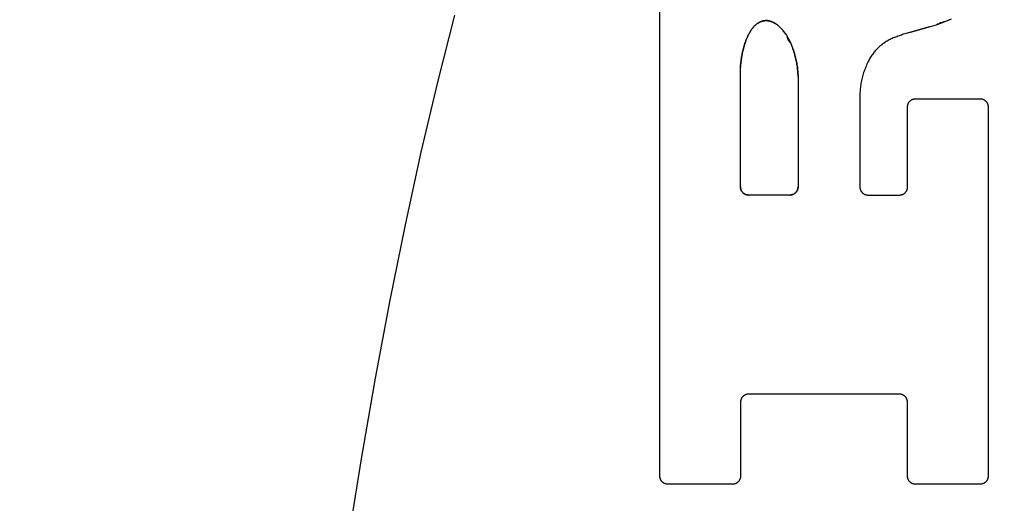
# Model space of a CAD drawing. Units: inches. Extents: x 0.4 to 16.6, y 0.6 to 10.4.
# Drawn here: x 7.7 to 7.9, y 5.3 to 5.4 of the extents above; entities that cross this region are included whole.
import ezdxf

# ---------------------------------------------------------------- set-up
doc = ezdxf.new("R2010")
doc.units = ezdxf.units.IN
doc.header["$LTSCALE"] = 0.935
doc.header["$MEASUREMENT"] = 0
doc.layers.get('0').update_dxf_attribs({"linetype": 'CONTINUOUS'})
doc.layers.add('03___PRT_ALL_CURVES', color=7, linetype='CONTINUOUS')
doc.layers.add('SCHEME_DIMS', color=7, linetype='CONTINUOUS')
doc.dimstyles.new('DIMSTYLE_1', dxfattribs={"dimtxt": 0.1, "dimasz": 0.1875, "dimexe": 0.125, "dimexo": 0.0625, "dimgap": 0.1, "dimtad": 0, "dimtih": 1, "dimtoh": 1, "dimdec": 1, "dimzin": 4, "dimdsep": 46, "dimtxsty": 'STANDARD', "dimblk": '_FILLED', "dimblk1": '_FILLED', "dimblk2": '_FILLED', "dimcen": 0.09, "dimadec": 3, "dimazin": 1, "dimtp": 0.1, "dimtm": 0.1, "dimtfac": 1, "dimtdec": 1, "dimtofl": 0, "dimtmove": 0, "dimatfit": 3, "dimldrblk": '_FILLED', "dimfxl": 1, "dimtolj": 1, "dimtzin": 4, "dimarcsym": 0})

# ---------------------------------------------------------------- blocks, each defined once
blk = doc.blocks.new('_FILLED')
at = {"color": 0, "linetype": 'BYBLOCK'}
blk.add_solid([(0, 0), (-1, 0.16667), (-1, -0.16667)], dxfattribs=at)
blk = doc.blocks.new('*D5')
at = {"layer": 'SCHEME_DIMS', "color": 7, "linetype": 'CONTINUOUS'}
for p, q in [((6.7859, 5.4532), (6.7859, 6.38296)), ((7.56385, 5.81127), (7.56385, 6.38296)), ((6.7859, 6.25796), (6.3859, 6.25796)), ((7.56385, 6.25796), (7.96385, 6.25796)), ((7.56385, 4.82095), (7.56385, 5.3054))]:
    blk.add_line(p, q, dxfattribs=at)
at = {"layer": 'SCHEME_DIMS', "color": 7, "linetype": 'CONTINUOUS', "xscale": 0.1875, "yscale": 0.1875, "zscale": 0.1875}
blk.add_blockref('_FILLED', (6.7859, 6.25796), dxfattribs=at)
at = {"layer": 'SCHEME_DIMS', "color": 7, "linetype": 'CONTINUOUS', "xscale": 0.1875, "yscale": 0.1875, "zscale": 0.1875, "rotation": 180}
blk.add_blockref('_FILLED', (7.56385, 6.25796), dxfattribs=at)
at = {"layer": 'SCHEME_DIMS', "color": 7, "linetype": 'CONTINUOUS', "insert": (7.12487, 6.30796), "char_height": 0.1, "width": 0.5, "attachment_point": 2, "line_spacing_factor": 0.9}
blk.add_mtext('19,8\\P[.78]', dxfattribs=at)
blk = doc.blocks.new('*D7')
at = {"layer": 'SCHEME_DIMS', "color": 7, "linetype": 'CONTINUOUS'}
for p, q in [((7.79033, 5.53245), (9.23708, 5.53245)), ((9.11208, 5.53245), (9.11208, 5.28304)), ((9.11208, 4.58363), (9.11208, 4.83304)), ((7.79033, 4.58363), (9.23708, 4.58363))]:
    blk.add_line(p, q, dxfattribs=at)
at = {"layer": 'SCHEME_DIMS', "color": 7, "linetype": 'CONTINUOUS', "xscale": 0.1875, "yscale": 0.1875, "zscale": 0.1875}
for p, rotation in [((9.11208, 5.53245), 90), ((9.11208, 4.58363), 270)]:
    blk.add_blockref('_FILLED', p, dxfattribs=dict(at, rotation=rotation))
at = {"layer": 'SCHEME_DIMS', "color": 7, "linetype": 'CONTINUOUS', "insert": (9.06208, 5.18304), "char_height": 0.1, "width": 0.5, "attachment_point": 2, "line_spacing_factor": 0.9}
blk.add_mtext('24,1\\P[.95]', dxfattribs=at)

msp = doc.modelspace()

# ---------------------------------------------------------------- linework, layer by layer
at = {"color": 7, "linetype": 'CONTINUOUS'}
for p, q in [((7.82449, 5.31242), (7.82449, 5.38993)), ((7.86864, 5.38438), (7.87087, 5.38529)), ((7.86422, 5.38307), (7.86864, 5.38438)), ((7.84418, 5.38326), (7.84461, 5.38268)), ((7.84461, 5.38268), (7.84525, 5.38148)), ((7.84525, 5.38148), (7.84564, 5.38051)), ((7.83731, 5.35849), (7.83731, 5.37756)), ((7.84647, 5.37608), (7.84647, 5.35849)), ((7.86391, 5.35849), (7.86391, 5.37127)), ((7.86519, 5.37255), (7.87544, 5.37255)), ((7.87672, 5.37127), (7.87672, 5.31242)), ((7.84519, 5.35721), (7.8386, 5.35721)), ((7.8576, 5.35721), (7.86262, 5.35721)), ((7.83731, 5.32421), (7.83731, 5.31242)), ((7.86261, 5.32549), (7.8386, 5.32549)), ((7.8639, 5.31242), (7.8639, 5.32421)), ((7.83603, 5.31114), (7.82577, 5.31114)), ((7.87544, 5.31114), (7.86518, 5.31114))]:
    msp.add_line(p, q, dxfattribs=at)
for points in [[(7.79181, 5.38585), (7.78909, 5.37519), (7.78647, 5.36406), (7.78393, 5.35248), (7.7815, 5.34047), (7.77917, 5.32804), (7.77695, 5.31521), (7.77483, 5.30199)], [(7.84063, 5.38485), (7.84057, 5.38483), (7.84051, 5.3848), (7.84045, 5.38478), (7.84039, 5.38475), (7.84033, 5.38472), (7.84028, 5.38469), (7.84022, 5.38466), (7.84016, 5.38463), (7.84011, 5.38459), (7.84005, 5.38456), (7.84, 5.38452), (7.83994, 5.38449), (7.83989, 5.38445), (7.83984, 5.38441), (7.83979, 5.38437), (7.83974, 5.38433), (7.83969, 5.38428), (7.83964, 5.38424), (7.83959, 5.3842), (7.83955, 5.38415), (7.8395, 5.3841), (7.83946, 5.38406), (7.83941, 5.38401), (7.83937, 5.38396), (7.83933, 5.38391), (7.83929, 5.38386), (7.83925, 5.38381), (7.83921, 5.38375), (7.83917, 5.3837), (7.83913, 5.38365)], [(7.84159, 5.38498), (7.84155, 5.38498), (7.84151, 5.38498), (7.84147, 5.38498), (7.84142, 5.38498), (7.84138, 5.38498), (7.84134, 5.38498), (7.8413, 5.38498), (7.84126, 5.38498), (7.84122, 5.38498), (7.84118, 5.38497), (7.84114, 5.38497), (7.8411, 5.38496), (7.84106, 5.38496), (7.84102, 5.38495), (7.84098, 5.38494), (7.84094, 5.38494), (7.8409, 5.38493), (7.84087, 5.38492), (7.84083, 5.38491), (7.84079, 5.3849), (7.84075, 5.38489), (7.84071, 5.38488), (7.84067, 5.38487), (7.84063, 5.38485)], [(7.84323, 5.38425), (7.84319, 5.38429), (7.84314, 5.38433), (7.84309, 5.38437), (7.84304, 5.3844), (7.84299, 5.38444), (7.84294, 5.38447), (7.84289, 5.38451), (7.84284, 5.38454), (7.84279, 5.38457), (7.84274, 5.3846), (7.84268, 5.38463), (7.84263, 5.38466), (7.84258, 5.38469), (7.84252, 5.38471), (7.84247, 5.38474), (7.84241, 5.38476), (7.84235, 5.38479), (7.8423, 5.38481), (7.84224, 5.38483), (7.84218, 5.38485), (7.84212, 5.38487), (7.84206, 5.38488), (7.84201, 5.3849), (7.84195, 5.38491), (7.84189, 5.38493), (7.84183, 5.38494), (7.84177, 5.38495), (7.84171, 5.38496), (7.84165, 5.38497), (7.84159, 5.38498)], [(7.84418, 5.38326), (7.84413, 5.38332), (7.84408, 5.38338), (7.84404, 5.38344), (7.84399, 5.3835), (7.84394, 5.38356), (7.84389, 5.38361), (7.84384, 5.38367), (7.84379, 5.38373), (7.84374, 5.38378), (7.84368, 5.38384), (7.84363, 5.38389), (7.84357, 5.38395), (7.84352, 5.384), (7.84346, 5.38405), (7.84341, 5.3841), (7.84335, 5.38415), (7.84329, 5.3842), (7.84323, 5.38425)], [(7.83913, 5.38365), (7.83908, 5.38356), (7.83902, 5.38348), (7.83896, 5.38339), (7.8389, 5.3833), (7.83885, 5.38321), (7.8388, 5.38312), (7.83874, 5.38304), (7.83869, 5.38294), (7.83864, 5.38285), (7.8386, 5.38276), (7.83855, 5.38267), (7.8385, 5.38258), (7.83846, 5.38248), (7.83841, 5.38239), (7.83837, 5.3823), (7.83833, 5.3822), (7.83829, 5.3821), (7.83825, 5.38201), (7.83822, 5.38191), (7.83818, 5.38181), (7.83815, 5.38172)], [(7.86145, 5.38215), (7.86129, 5.38207), (7.86113, 5.382), (7.86097, 5.38191), (7.86081, 5.38183), (7.86066, 5.38174), (7.86051, 5.38165), (7.86036, 5.38155), (7.86021, 5.38145), (7.86006, 5.38135), (7.85992, 5.38125), (7.85978, 5.38114), (7.85964, 5.38103), (7.85951, 5.38091), (7.85937, 5.38079), (7.85924, 5.38067), (7.85911, 5.38055), (7.85899, 5.38042), (7.85887, 5.38029), (7.85875, 5.38016), (7.85863, 5.38002), (7.85852, 5.37989), (7.85841, 5.37975), (7.85831, 5.3796), (7.8582, 5.37946), (7.8581, 5.37931), (7.85801, 5.37916), (7.85791, 5.37901), (7.85782, 5.37886), (7.85774, 5.3787), (7.85766, 5.37854)], [(7.86422, 5.38307), (7.86404, 5.38302), (7.86385, 5.38297), (7.86366, 5.38292), (7.86347, 5.38287), (7.86328, 5.38281), (7.8631, 5.38275), (7.86291, 5.38269), (7.86273, 5.38263), (7.86254, 5.38257), (7.86236, 5.3825), (7.86217, 5.38243), (7.86199, 5.38237), (7.86181, 5.38229), (7.86163, 5.38222), (7.86145, 5.38215)], [(7.83815, 5.38172), (7.83808, 5.38152), (7.83802, 5.38133), (7.83796, 5.38114), (7.8379, 5.38095), (7.83784, 5.38075), (7.83779, 5.38056), (7.83774, 5.38036), (7.83769, 5.38016), (7.83764, 5.37997), (7.8376, 5.37977), (7.83756, 5.37957), (7.83752, 5.37937), (7.83749, 5.37917), (7.83746, 5.37897), (7.83743, 5.37877), (7.8374, 5.37857), (7.83738, 5.37837), (7.83736, 5.37817), (7.83734, 5.37796), (7.83733, 5.37776), (7.83731, 5.37756)], [(7.84647, 5.37608), (7.84647, 5.37629), (7.84646, 5.37651), (7.84645, 5.37672), (7.84643, 5.37694), (7.84641, 5.37715), (7.84639, 5.37737), (7.84636, 5.37758), (7.84634, 5.3778), (7.8463, 5.37801), (7.84627, 5.37822), (7.84623, 5.37844), (7.84618, 5.37865), (7.84614, 5.37886), (7.84609, 5.37907), (7.84603, 5.37928), (7.84598, 5.37949), (7.84592, 5.37969), (7.84585, 5.3799), (7.84579, 5.3801), (7.84572, 5.38031), (7.84564, 5.38051)], [(7.85766, 5.37854), (7.85756, 5.37835), (7.85747, 5.37815), (7.85738, 5.37794), (7.85729, 5.37774), (7.85721, 5.37754), (7.85713, 5.37733), (7.85705, 5.37712), (7.85698, 5.37692), (7.85691, 5.37671), (7.85684, 5.3765), (7.85678, 5.37628), (7.85673, 5.37607), (7.85667, 5.37586), (7.85662, 5.37564), (7.85658, 5.37543), (7.85653, 5.37521), (7.85649, 5.37499), (7.85646, 5.37477), (7.85643, 5.37456), (7.8564, 5.37434), (7.85638, 5.37412), (7.85636, 5.3739), (7.85634, 5.37368), (7.85633, 5.37346), (7.85632, 5.37324), (7.85632, 5.37302), (7.85632, 5.35849)], [(7.86391, 5.37127), (7.86391, 5.37131), (7.86391, 5.37135), (7.86391, 5.37139), (7.86392, 5.37144), (7.86392, 5.37148), (7.86393, 5.37152), (7.86394, 5.37156), (7.86395, 5.3716), (7.86396, 5.37164), (7.86398, 5.37168), (7.86399, 5.37172), (7.864, 5.37176), (7.86402, 5.3718), (7.86404, 5.37184), (7.86406, 5.37187), (7.86408, 5.37191), (7.8641, 5.37195), (7.86412, 5.37198), (7.86415, 5.37202), (7.86417, 5.37205), (7.8642, 5.37208), (7.86423, 5.37211), (7.86425, 5.37215), (7.86428, 5.37218), (7.86431, 5.3722), (7.86434, 5.37223), (7.86438, 5.37226), (7.86441, 5.37229), (7.86444, 5.37231), (7.86448, 5.37234), (7.86451, 5.37236), (7.86455, 5.37238), (7.86458, 5.3724), (7.86462, 5.37242), (7.86466, 5.37244), (7.8647, 5.37245), (7.86474, 5.37247), (7.86478, 5.37248), (7.86482, 5.3725), (7.86486, 5.37251), (7.8649, 5.37252), (7.86494, 5.37253), (7.86498, 5.37253), (7.86502, 5.37254), (7.86506, 5.37254), (7.86511, 5.37255), (7.86515, 5.37255), (7.86519, 5.37255)], [(7.87544, 5.37255), (7.87548, 5.37255), (7.87552, 5.37255), (7.87556, 5.37254), (7.8756, 5.37254), (7.87565, 5.37253), (7.87569, 5.37253), (7.87573, 5.37252), (7.87577, 5.37251), (7.87581, 5.3725), (7.87585, 5.37248), (7.87589, 5.37247), (7.87593, 5.37245), (7.87597, 5.37244), (7.876, 5.37242), (7.87604, 5.3724), (7.87608, 5.37238), (7.87611, 5.37236), (7.87615, 5.37234), (7.87618, 5.37231), (7.87622, 5.37229), (7.87625, 5.37226), (7.87628, 5.37223), (7.87631, 5.3722), (7.87634, 5.37218), (7.87637, 5.37215), (7.8764, 5.37211), (7.87643, 5.37208), (7.87645, 5.37205), (7.87648, 5.37202), (7.8765, 5.37198), (7.87653, 5.37195), (7.87655, 5.37191), (7.87657, 5.37187), (7.87659, 5.37184), (7.8766, 5.3718), (7.87662, 5.37176), (7.87664, 5.37172), (7.87665, 5.37168), (7.87666, 5.37164), (7.87668, 5.3716), (7.87669, 5.37156), (7.87669, 5.37152), (7.8767, 5.37148), (7.87671, 5.37144), (7.87671, 5.37139), (7.87672, 5.37135), (7.87672, 5.37131), (7.87672, 5.37127)], [(7.83731, 5.35849), (7.83731, 5.35845), (7.83732, 5.35841), (7.83732, 5.35837), (7.83732, 5.35832), (7.83733, 5.35828), (7.83734, 5.35824), (7.83735, 5.3582), (7.83736, 5.35816), (7.83737, 5.35812), (7.83738, 5.35808), (7.8374, 5.35804), (7.83741, 5.358), (7.83743, 5.35796), (7.83744, 5.35792), (7.83746, 5.35789), (7.83748, 5.35785), (7.83751, 5.35781), (7.83753, 5.35778), (7.83755, 5.35775), (7.83758, 5.35771), (7.8376, 5.35768), (7.83763, 5.35765), (7.83766, 5.35762), (7.83769, 5.35759), (7.83772, 5.35756), (7.83775, 5.35753), (7.83778, 5.3575), (7.83781, 5.35747), (7.83785, 5.35745), (7.83788, 5.35743), (7.83792, 5.3574), (7.83795, 5.35738), (7.83799, 5.35736), (7.83803, 5.35734), (7.83807, 5.35732), (7.8381, 5.35731), (7.83814, 5.35729), (7.83818, 5.35728), (7.83822, 5.35727), (7.83826, 5.35725), (7.8383, 5.35724), (7.83834, 5.35723), (7.83839, 5.35723), (7.83843, 5.35722), (7.83847, 5.35722), (7.83851, 5.35721), (7.83855, 5.35721), (7.8386, 5.35721)], [(7.84519, 5.35721), (7.84523, 5.35721), (7.84527, 5.35721), (7.84531, 5.35722), (7.84536, 5.35722), (7.8454, 5.35723), (7.84544, 5.35723), (7.84548, 5.35724), (7.84552, 5.35725), (7.84556, 5.35727), (7.8456, 5.35728), (7.84564, 5.35729), (7.84568, 5.35731), (7.84572, 5.35732), (7.84576, 5.35734), (7.84579, 5.35736), (7.84583, 5.35738), (7.84587, 5.3574), (7.8459, 5.35743), (7.84594, 5.35745), (7.84597, 5.35747), (7.846, 5.3575), (7.84603, 5.35753), (7.84606, 5.35756), (7.84609, 5.35759), (7.84612, 5.35762), (7.84615, 5.35765), (7.84618, 5.35768), (7.84621, 5.35771), (7.84623, 5.35775), (7.84625, 5.35778), (7.84628, 5.35781), (7.8463, 5.35785), (7.84632, 5.35789), (7.84634, 5.35792), (7.84636, 5.35796), (7.84637, 5.358), (7.84639, 5.35804), (7.8464, 5.35808), (7.84642, 5.35812), (7.84643, 5.35816), (7.84644, 5.3582), (7.84645, 5.35824), (7.84645, 5.35828), (7.84646, 5.35832), (7.84646, 5.35837), (7.84647, 5.35841), (7.84647, 5.35845), (7.84647, 5.35849)], [(7.85632, 5.35849), (7.85632, 5.35845), (7.85632, 5.35841), (7.85632, 5.35837), (7.85633, 5.35832), (7.85633, 5.35828), (7.85634, 5.35824), (7.85635, 5.3582), (7.85636, 5.35816), (7.85637, 5.35812), (7.85639, 5.35808), (7.8564, 5.35804), (7.85641, 5.358), (7.85643, 5.35796), (7.85645, 5.35792), (7.85647, 5.35789), (7.85649, 5.35785), (7.85651, 5.35781), (7.85653, 5.35778), (7.85656, 5.35775), (7.85658, 5.35771), (7.85661, 5.35768), (7.85664, 5.35765), (7.85666, 5.35762), (7.85669, 5.35759), (7.85672, 5.35756), (7.85675, 5.35753), (7.85679, 5.3575), (7.85682, 5.35747), (7.85685, 5.35745), (7.85689, 5.35743), (7.85692, 5.3574), (7.85696, 5.35738), (7.85699, 5.35736), (7.85703, 5.35734), (7.85707, 5.35732), (7.85711, 5.35731), (7.85715, 5.35729), (7.85719, 5.35728), (7.85723, 5.35727), (7.85727, 5.35725), (7.85731, 5.35724), (7.85735, 5.35723), (7.85739, 5.35723), (7.85743, 5.35722), (7.85747, 5.35722), (7.85752, 5.35721), (7.85756, 5.35721), (7.8576, 5.35721)], [(7.86262, 5.35721), (7.86267, 5.35721), (7.86271, 5.35721), (7.86275, 5.35722), (7.86279, 5.35722), (7.86283, 5.35723), (7.86287, 5.35723), (7.86292, 5.35724), (7.86296, 5.35725), (7.863, 5.35727), (7.86304, 5.35728), (7.86308, 5.35729), (7.86312, 5.35731), (7.86315, 5.35732), (7.86319, 5.35734), (7.86323, 5.35736), (7.86327, 5.35738), (7.8633, 5.3574), (7.86334, 5.35743), (7.86337, 5.35745), (7.86341, 5.35747), (7.86344, 5.3575), (7.86347, 5.35753), (7.8635, 5.35756), (7.86353, 5.35759), (7.86356, 5.35762), (7.86359, 5.35765), (7.86362, 5.35768), (7.86364, 5.35771), (7.86367, 5.35775), (7.86369, 5.35778), (7.86371, 5.35781), (7.86374, 5.35785), (7.86376, 5.35789), (7.86377, 5.35792), (7.86379, 5.35796), (7.86381, 5.358), (7.86382, 5.35804), (7.86384, 5.35808), (7.86385, 5.35812), (7.86386, 5.35816), (7.86387, 5.3582), (7.86388, 5.35824), (7.86389, 5.35828), (7.8639, 5.35832), (7.8639, 5.35837), (7.8639, 5.35841), (7.86391, 5.35845), (7.86391, 5.35849)], [(7.8386, 5.32549), (7.83855, 5.32549), (7.83851, 5.32549), (7.83847, 5.32549), (7.83843, 5.32548), (7.83839, 5.32547), (7.83834, 5.32547), (7.8383, 5.32546), (7.83826, 5.32545), (7.83822, 5.32544), (7.83818, 5.32542), (7.83814, 5.32541), (7.8381, 5.32539), (7.83807, 5.32538), (7.83803, 5.32536), (7.83799, 5.32534), (7.83795, 5.32532), (7.83792, 5.3253), (7.83788, 5.32528), (7.83785, 5.32525), (7.83781, 5.32523), (7.83778, 5.3252), (7.83775, 5.32517), (7.83772, 5.32515), (7.83769, 5.32512), (7.83766, 5.32509), (7.83763, 5.32505), (7.8376, 5.32502), (7.83758, 5.32499), (7.83755, 5.32496), (7.83753, 5.32492), (7.83751, 5.32489), (7.83748, 5.32485), (7.83746, 5.32481), (7.83744, 5.32478), (7.83743, 5.32474), (7.83741, 5.3247), (7.8374, 5.32466), (7.83738, 5.32462), (7.83737, 5.32458), (7.83736, 5.32454), (7.83735, 5.3245), (7.83734, 5.32446), (7.83733, 5.32442), (7.83732, 5.32438), (7.83732, 5.32434), (7.83732, 5.32429), (7.83731, 5.32425), (7.83731, 5.32421)], [(7.8639, 5.32421), (7.86389, 5.32425), (7.86389, 5.32429), (7.86389, 5.32434), (7.86388, 5.32438), (7.86388, 5.32442), (7.86387, 5.32446), (7.86386, 5.3245), (7.86385, 5.32454), (7.86384, 5.32458), (7.86383, 5.32462), (7.86381, 5.32466), (7.8638, 5.3247), (7.86378, 5.32474), (7.86376, 5.32478), (7.86374, 5.32481), (7.86372, 5.32485), (7.8637, 5.32489), (7.86368, 5.32492), (7.86366, 5.32496), (7.86363, 5.32499), (7.8636, 5.32502), (7.86358, 5.32505), (7.86355, 5.32509), (7.86352, 5.32512), (7.86349, 5.32515), (7.86346, 5.32517), (7.86343, 5.3252), (7.86339, 5.32523), (7.86336, 5.32525), (7.86333, 5.32528), (7.86329, 5.3253), (7.86325, 5.32532), (7.86322, 5.32534), (7.86318, 5.32536), (7.86314, 5.32538), (7.8631, 5.32539), (7.86306, 5.32541), (7.86303, 5.32542), (7.86299, 5.32544), (7.86294, 5.32545), (7.8629, 5.32546), (7.86286, 5.32547), (7.86282, 5.32547), (7.86278, 5.32548), (7.86274, 5.32549), (7.8627, 5.32549), (7.86266, 5.32549), (7.86261, 5.32549)], [(7.82577, 5.31114), (7.82573, 5.31114), (7.82569, 5.31114), (7.82565, 5.31115), (7.8256, 5.31115), (7.82556, 5.31116), (7.82552, 5.31117), (7.82548, 5.31118), (7.82544, 5.31119), (7.8254, 5.3112), (7.82536, 5.31121), (7.82532, 5.31122), (7.82528, 5.31124), (7.82524, 5.31126), (7.8252, 5.31127), (7.82517, 5.31129), (7.82513, 5.31131), (7.82509, 5.31134), (7.82506, 5.31136), (7.82502, 5.31138), (7.82499, 5.31141), (7.82496, 5.31143), (7.82493, 5.31146), (7.82489, 5.31149), (7.82486, 5.31152), (7.82484, 5.31155), (7.82481, 5.31158), (7.82478, 5.31161), (7.82475, 5.31164), (7.82473, 5.31168), (7.82471, 5.31171), (7.82468, 5.31175), (7.82466, 5.31178), (7.82464, 5.31182), (7.82462, 5.31186), (7.8246, 5.31189), (7.82459, 5.31193), (7.82457, 5.31197), (7.82456, 5.31201), (7.82454, 5.31205), (7.82453, 5.31209), (7.82452, 5.31213), (7.82451, 5.31217), (7.82451, 5.31222), (7.8245, 5.31226), (7.8245, 5.3123), (7.82449, 5.31234), (7.82449, 5.31238), (7.82449, 5.31242)], [(7.83731, 5.31242), (7.83731, 5.31238), (7.83731, 5.31234), (7.83731, 5.3123), (7.8373, 5.31226), (7.8373, 5.31222), (7.83729, 5.31217), (7.83728, 5.31213), (7.83727, 5.31209), (7.83726, 5.31205), (7.83724, 5.31201), (7.83723, 5.31197), (7.83721, 5.31193), (7.8372, 5.31189), (7.83718, 5.31186), (7.83716, 5.31182), (7.83714, 5.31178), (7.83712, 5.31175), (7.8371, 5.31171), (7.83707, 5.31168), (7.83705, 5.31164), (7.83702, 5.31161), (7.83699, 5.31158), (7.83697, 5.31155), (7.83694, 5.31152), (7.83691, 5.31149), (7.83688, 5.31146), (7.83684, 5.31143), (7.83681, 5.31141), (7.83678, 5.31138), (7.83674, 5.31136), (7.83671, 5.31134), (7.83667, 5.31131), (7.83663, 5.31129), (7.8366, 5.31127), (7.83656, 5.31126), (7.83652, 5.31124), (7.83648, 5.31122), (7.83644, 5.31121), (7.8364, 5.3112), (7.83636, 5.31119), (7.83632, 5.31118), (7.83628, 5.31117), (7.83624, 5.31116), (7.8362, 5.31115), (7.83616, 5.31115), (7.83611, 5.31114), (7.83607, 5.31114), (7.83603, 5.31114)], [(7.86518, 5.31114), (7.86514, 5.31114), (7.86509, 5.31114), (7.86505, 5.31115), (7.86501, 5.31115), (7.86497, 5.31116), (7.86493, 5.31117), (7.86489, 5.31118), (7.86485, 5.31119), (7.86481, 5.3112), (7.86477, 5.31121), (7.86473, 5.31122), (7.86469, 5.31124), (7.86465, 5.31126), (7.86461, 5.31127), (7.86457, 5.31129), (7.86454, 5.31131), (7.8645, 5.31134), (7.86447, 5.31136), (7.86443, 5.31138), (7.8644, 5.31141), (7.86436, 5.31143), (7.86433, 5.31146), (7.8643, 5.31149), (7.86427, 5.31152), (7.86424, 5.31155), (7.86421, 5.31158), (7.86419, 5.31161), (7.86416, 5.31164), (7.86414, 5.31168), (7.86411, 5.31171), (7.86409, 5.31175), (7.86407, 5.31178), (7.86405, 5.31182), (7.86403, 5.31186), (7.86401, 5.31189), (7.86399, 5.31193), (7.86398, 5.31197), (7.86396, 5.31201), (7.86395, 5.31205), (7.86394, 5.31209), (7.86393, 5.31213), (7.86392, 5.31217), (7.86391, 5.31222), (7.86391, 5.31226), (7.8639, 5.3123), (7.8639, 5.31234), (7.8639, 5.31238), (7.8639, 5.31242)], [(7.87672, 5.31242), (7.87672, 5.31238), (7.87672, 5.31234), (7.87671, 5.3123), (7.87671, 5.31226), (7.8767, 5.31222), (7.87669, 5.31217), (7.87669, 5.31213), (7.87668, 5.31209), (7.87666, 5.31205), (7.87665, 5.31201), (7.87664, 5.31197), (7.87662, 5.31193), (7.8766, 5.31189), (7.87659, 5.31186), (7.87657, 5.31182), (7.87655, 5.31178), (7.87653, 5.31175), (7.8765, 5.31171), (7.87648, 5.31168), (7.87645, 5.31164), (7.87643, 5.31161), (7.8764, 5.31158), (7.87637, 5.31155), (7.87634, 5.31152), (7.87631, 5.31149), (7.87628, 5.31146), (7.87625, 5.31143), (7.87622, 5.31141), (7.87618, 5.31138), (7.87615, 5.31136), (7.87611, 5.31134), (7.87608, 5.31131), (7.87604, 5.31129), (7.876, 5.31127), (7.87597, 5.31126), (7.87593, 5.31124), (7.87589, 5.31122), (7.87585, 5.31121), (7.87581, 5.3112), (7.87577, 5.31119), (7.87573, 5.31118), (7.87569, 5.31117), (7.87565, 5.31116), (7.8756, 5.31115), (7.87556, 5.31115), (7.87552, 5.31114), (7.87548, 5.31114), (7.87544, 5.31114)]]:
    msp.add_lwpolyline(points, dxfattribs=at)
at = {"layer": '03___PRT_ALL_CURVES', "color": 7, "linetype": 'CONTINUOUS'}
for p, q in [((7.82449, 5.31242), (7.82449, 5.38993)), ((7.86737, 5.38401), (7.86422, 5.38307)), ((7.86858, 5.38439), (7.86859, 5.38439)), ((7.86859, 5.38439), (7.8686, 5.3844)), ((7.8686, 5.3844), (7.86862, 5.3844)), ((7.86862, 5.3844), (7.86866, 5.38442)), ((7.86864, 5.3844), (7.86862, 5.38439)), ((7.86868, 5.38441), (7.86864, 5.3844)), ((7.86874, 5.38443), (7.86868, 5.38441)), ((7.86885, 5.38447), (7.86874, 5.38443)), ((7.86901, 5.38453), (7.86885, 5.38447)), ((7.86894, 5.38454), (7.86901, 5.38457)), ((7.86922, 5.38461), (7.86901, 5.38453)), ((7.86901, 5.38457), (7.86905, 5.38459)), ((7.86905, 5.38459), (7.86908, 5.3846)), ((7.86908, 5.3846), (7.8691, 5.38461)), ((7.8691, 5.38461), (7.86912, 5.38462)), ((7.86912, 5.38462), (7.86913, 5.38462)), ((7.86913, 5.38462), (7.86915, 5.38463)), ((7.86916, 5.38463), (7.86918, 5.38464)), ((7.86918, 5.38464), (7.86922, 5.38465)), ((7.86939, 5.38467), (7.86922, 5.38461)), ((7.86922, 5.38465), (7.86926, 5.38466)), ((7.86926, 5.38466), (7.86933, 5.38468)), ((7.86933, 5.38468), (7.86963, 5.38477)), ((7.86951, 5.38472), (7.86939, 5.38467)), ((7.86958, 5.38474), (7.86951, 5.38472)), ((7.86963, 5.38476), (7.86958, 5.38474)), ((7.86963, 5.38477), (7.86966, 5.38478)), ((7.86966, 5.38477), (7.86963, 5.38476)), ((7.86966, 5.38478), (7.86968, 5.38479)), ((7.86968, 5.38478), (7.86966, 5.38477)), ((7.86969, 5.38479), (7.86968, 5.38478)), ((7.84478, 5.38231), (7.84477, 5.38233)), ((7.84479, 5.38229), (7.84478, 5.38231)), ((7.84479, 5.38234), (7.8448, 5.38232)), ((7.84487, 5.38211), (7.84479, 5.38229)), ((7.8448, 5.38232), (7.84481, 5.38231)), ((7.84481, 5.38231), (7.84482, 5.38228)), ((7.84482, 5.38228), (7.84484, 5.38225)), ((7.84484, 5.38225), (7.84486, 5.38221)), ((7.84486, 5.38221), (7.8449, 5.38215)), ((7.8449, 5.38215), (7.84493, 5.38208)), ((7.84489, 5.38207), (7.84487, 5.38211)), ((7.8449, 5.38203), (7.84489, 5.38207)), ((7.84493, 5.38208), (7.84498, 5.382)), ((7.84498, 5.382), (7.84503, 5.3819)), ((7.84501, 5.38182), (7.84499, 5.38185)), ((7.84502, 5.3818), (7.84501, 5.38182)), ((7.84504, 5.38177), (7.84502, 5.3818)), ((7.84503, 5.3819), (7.84508, 5.38181)), ((7.84507, 5.38174), (7.84504, 5.38177)), ((7.84511, 5.38167), (7.84507, 5.38174)), ((7.84508, 5.38181), (7.84512, 5.38173)), ((7.84512, 5.38173), (7.84515, 5.38167)), ((7.84515, 5.38167), (7.84517, 5.38162)), ((7.84519, 5.38155), (7.84516, 5.38159)), ((7.84517, 5.38162), (7.84519, 5.3816)), ((7.84519, 5.3816), (7.8452, 5.38157)), ((7.8452, 5.38153), (7.84519, 5.38155)), ((7.8452, 5.38157), (7.84521, 5.38155)), ((7.84521, 5.38152), (7.8452, 5.38153)), ((7.84521, 5.38151), (7.84521, 5.38152)), ((7.84522, 5.3815), (7.84521, 5.38151)), ((7.83731, 5.35849), (7.83731, 5.37756)), ((7.84647, 5.37608), (7.84647, 5.35849)), ((7.86391, 5.35849), (7.86391, 5.37127)), ((7.86519, 5.37255), (7.87544, 5.37255)), ((7.87672, 5.37127), (7.87672, 5.31242)), ((7.84519, 5.35721), (7.8386, 5.35721)), ((7.8576, 5.35721), (7.86262, 5.35721)), ((7.83731, 5.32421), (7.83731, 5.31242)), ((7.86261, 5.32549), (7.8386, 5.32549)), ((7.8639, 5.31242), (7.8639, 5.32421)), ((7.83603, 5.31114), (7.82577, 5.31114)), ((7.87544, 5.31114), (7.86518, 5.31114))]:
    msp.add_line(p, q, dxfattribs=at)
for points in [[(7.79181, 5.38585), (7.78909, 5.37519), (7.78647, 5.36406), (7.78393, 5.35248), (7.7815, 5.34047), (7.77917, 5.32804), (7.77695, 5.31521), (7.77483, 5.30199)], [(7.83913, 5.38365), (7.83917, 5.3837), (7.83921, 5.38375), (7.83925, 5.38381), (7.83929, 5.38386), (7.83933, 5.38391), (7.83937, 5.38396), (7.83941, 5.38401), (7.83946, 5.38406), (7.8395, 5.3841), (7.83955, 5.38415), (7.83959, 5.3842), (7.83964, 5.38424), (7.83969, 5.38428), (7.83974, 5.38433), (7.83979, 5.38437), (7.83984, 5.38441), (7.83989, 5.38445), (7.83994, 5.38449), (7.84, 5.38452), (7.84005, 5.38456), (7.84011, 5.38459), (7.84016, 5.38463), (7.84022, 5.38466), (7.84028, 5.38469), (7.84033, 5.38472), (7.84039, 5.38475), (7.84045, 5.38478), (7.84051, 5.3848), (7.84057, 5.38483), (7.84063, 5.38485)], [(7.84063, 5.38485), (7.84067, 5.38487), (7.84071, 5.38488), (7.84075, 5.38489), (7.84079, 5.3849), (7.84083, 5.38491), (7.84087, 5.38492), (7.8409, 5.38493), (7.84094, 5.38494), (7.84098, 5.38494), (7.84102, 5.38495), (7.84106, 5.38496), (7.8411, 5.38496), (7.84114, 5.38497), (7.84118, 5.38497), (7.84122, 5.38498), (7.84126, 5.38498), (7.8413, 5.38498), (7.84134, 5.38498), (7.84138, 5.38498), (7.84142, 5.38498), (7.84147, 5.38498), (7.84151, 5.38498), (7.84155, 5.38498), (7.84159, 5.38498)], [(7.84159, 5.38498), (7.84165, 5.38497), (7.84171, 5.38496), (7.84177, 5.38495), (7.84183, 5.38494), (7.84189, 5.38493), (7.84195, 5.38491), (7.84201, 5.3849), (7.84206, 5.38488), (7.84212, 5.38487), (7.84218, 5.38485), (7.84224, 5.38483), (7.8423, 5.38481), (7.84235, 5.38479), (7.84241, 5.38476), (7.84247, 5.38474), (7.84252, 5.38471), (7.84258, 5.38469), (7.84263, 5.38466), (7.84268, 5.38463), (7.84274, 5.3846), (7.84279, 5.38457), (7.84284, 5.38454), (7.84289, 5.38451), (7.84294, 5.38447), (7.84299, 5.38444), (7.84304, 5.3844), (7.84309, 5.38437), (7.84314, 5.38433), (7.84319, 5.38429), (7.84323, 5.38425)], [(7.84323, 5.38425), (7.84329, 5.3842), (7.84335, 5.38415), (7.84341, 5.3841), (7.84346, 5.38405), (7.84352, 5.384), (7.84357, 5.38395), (7.84363, 5.38389), (7.84368, 5.38384), (7.84374, 5.38378), (7.84379, 5.38373), (7.84384, 5.38367), (7.84389, 5.38361), (7.84394, 5.38356), (7.84399, 5.3835), (7.84404, 5.38344), (7.84408, 5.38338), (7.84413, 5.38332), (7.84418, 5.38326)], [(7.86859, 5.38438), (7.86859, 5.38438), (7.86858, 5.38438), (7.86858, 5.38438), (7.86857, 5.38438), (7.86857, 5.38438), (7.86857, 5.38437), (7.86856, 5.38437), (7.86856, 5.38437), (7.86856, 5.38437), (7.86856, 5.38437), (7.86856, 5.38437), (7.86856, 5.38437), (7.86856, 5.38437), (7.86856, 5.38437), (7.86856, 5.38438), (7.86856, 5.38438), (7.86856, 5.38438), (7.86856, 5.38438), (7.86857, 5.38438), (7.86857, 5.38438), (7.86857, 5.38438), (7.86858, 5.38438), (7.86858, 5.38439)], [(7.86862, 5.38439), (7.8686, 5.38438), (7.86859, 5.38438)], [(7.86866, 5.38442), (7.86876, 5.38446), (7.86878, 5.38447), (7.86879, 5.38448), (7.86881, 5.38448), (7.86894, 5.38454)], [(7.86912, 5.38465), (7.86911, 5.38465), (7.8691, 5.38464), (7.86909, 5.38464), (7.86908, 5.38463), (7.86907, 5.38463), (7.86907, 5.38462), (7.86906, 5.38462), (7.86905, 5.38462), (7.86905, 5.38462), (7.86905, 5.38461), (7.86904, 5.38461), (7.86904, 5.38461), (7.86904, 5.38461), (7.86904, 5.38461), (7.86904, 5.3846), (7.86904, 5.3846), (7.86904, 5.3846), (7.86904, 5.3846), (7.86904, 5.3846), (7.86904, 5.3846), (7.86904, 5.3846), (7.86905, 5.3846), (7.86905, 5.3846), (7.86906, 5.3846), (7.86907, 5.38461), (7.86907, 5.38461), (7.86908, 5.38461), (7.86909, 5.38461), (7.8691, 5.38461), (7.86911, 5.38462), (7.86912, 5.38462), (7.86913, 5.38462), (7.86916, 5.38463)], [(7.86915, 5.38463), (7.86916, 5.38463), (7.86916, 5.38464), (7.86917, 5.38464), (7.86918, 5.38464), (7.86918, 5.38465), (7.86919, 5.38465), (7.86919, 5.38465), (7.8692, 5.38465), (7.8692, 5.38466), (7.8692, 5.38466), (7.86921, 5.38466), (7.86921, 5.38466), (7.86921, 5.38466), (7.86921, 5.38466), (7.86921, 5.38467), (7.86921, 5.38467), (7.86921, 5.38467), (7.86921, 5.38467), (7.86921, 5.38467), (7.86921, 5.38467), (7.86921, 5.38467), (7.86921, 5.38467), (7.86921, 5.38467), (7.8692, 5.38467), (7.8692, 5.38467), (7.8692, 5.38467), (7.86919, 5.38467), (7.86919, 5.38467), (7.86918, 5.38467), (7.86918, 5.38467), (7.86917, 5.38466), (7.86917, 5.38466), (7.86916, 5.38466), (7.86915, 5.38466), (7.86915, 5.38466), (7.86914, 5.38466), (7.86913, 5.38465), (7.86912, 5.38465)], [(7.86968, 5.38479), (7.86969, 5.38479), (7.8697, 5.3848), (7.86971, 5.3848), (7.86971, 5.3848), (7.86972, 5.3848), (7.86972, 5.3848), (7.86972, 5.3848), (7.86972, 5.3848), (7.86973, 5.3848), (7.86973, 5.3848), (7.86973, 5.3848), (7.86973, 5.3848), (7.86972, 5.3848), (7.86972, 5.3848), (7.86972, 5.3848), (7.86972, 5.3848), (7.86971, 5.38479), (7.8697, 5.38479), (7.8697, 5.38479), (7.86969, 5.38479)], [(7.83815, 5.38172), (7.83818, 5.38181), (7.83822, 5.38191), (7.83825, 5.38201), (7.83829, 5.3821), (7.83833, 5.3822), (7.83837, 5.3823), (7.83841, 5.38239), (7.83846, 5.38248), (7.8385, 5.38258), (7.83855, 5.38267), (7.8386, 5.38276), (7.83864, 5.38285), (7.83869, 5.38294), (7.83874, 5.38304), (7.8388, 5.38312), (7.83885, 5.38321), (7.8389, 5.3833), (7.83896, 5.38339), (7.83902, 5.38348), (7.83908, 5.38356), (7.83913, 5.38365)], [(7.84477, 5.38233), (7.84477, 5.38234), (7.84477, 5.38235), (7.84476, 5.38236), (7.84476, 5.38236), (7.84476, 5.38237), (7.84476, 5.38237), (7.84476, 5.38238), (7.84475, 5.38238), (7.84475, 5.38239), (7.84475, 5.38239), (7.84475, 5.38239), (7.84475, 5.38239), (7.84475, 5.38239), (7.84475, 5.38239), (7.84475, 5.38239), (7.84476, 5.38239), (7.84476, 5.38239), (7.84476, 5.38239), (7.84476, 5.38238), (7.84476, 5.38238), (7.84477, 5.38238), (7.84477, 5.38237), (7.84477, 5.38237), (7.84478, 5.38236), (7.84478, 5.38235), (7.84478, 5.38235), (7.84479, 5.38234)], [(7.86145, 5.38215), (7.86129, 5.38207), (7.86113, 5.382), (7.86097, 5.38191), (7.86081, 5.38183), (7.86066, 5.38174), (7.86051, 5.38165), (7.86036, 5.38155), (7.86021, 5.38145), (7.86006, 5.38135), (7.85992, 5.38125), (7.85978, 5.38114), (7.85964, 5.38103), (7.85951, 5.38091), (7.85937, 5.38079), (7.85924, 5.38067), (7.85911, 5.38055), (7.85899, 5.38042), (7.85887, 5.38029), (7.85875, 5.38016), (7.85863, 5.38002), (7.85852, 5.37989), (7.85841, 5.37975), (7.85831, 5.3796), (7.8582, 5.37946), (7.8581, 5.37931), (7.85801, 5.37916), (7.85791, 5.37901), (7.85782, 5.37886), (7.85774, 5.3787), (7.85766, 5.37854)], [(7.86422, 5.38307), (7.86404, 5.38302), (7.86385, 5.38297), (7.86366, 5.38292), (7.86347, 5.38287), (7.86328, 5.38281), (7.8631, 5.38275), (7.86291, 5.38269), (7.86273, 5.38263), (7.86254, 5.38257), (7.86236, 5.3825), (7.86217, 5.38243), (7.86199, 5.38237), (7.86181, 5.38229), (7.86163, 5.38222), (7.86145, 5.38215)], [(7.83731, 5.37756), (7.83733, 5.37776), (7.83734, 5.37796), (7.83736, 5.37817), (7.83738, 5.37837), (7.8374, 5.37857), (7.83743, 5.37877), (7.83746, 5.37897), (7.83749, 5.37917), (7.83752, 5.37937), (7.83756, 5.37957), (7.8376, 5.37977), (7.83764, 5.37997), (7.83769, 5.38016), (7.83774, 5.38036), (7.83779, 5.38056), (7.83784, 5.38075), (7.8379, 5.38095), (7.83796, 5.38114), (7.83802, 5.38133), (7.83808, 5.38152), (7.83815, 5.38172)], [(7.84499, 5.38185), (7.84498, 5.38186), (7.84498, 5.38187), (7.84497, 5.38188), (7.84497, 5.38188), (7.84496, 5.38189), (7.84496, 5.3819), (7.84495, 5.3819), (7.84495, 5.38191), (7.84494, 5.38192), (7.84494, 5.38192), (7.84493, 5.38193), (7.84493, 5.38193), (7.84493, 5.38194), (7.84492, 5.38194), (7.84492, 5.38195), (7.84492, 5.38195), (7.84491, 5.38195), (7.84491, 5.38196), (7.84491, 5.38196), (7.8449, 5.38196), (7.8449, 5.38196), (7.8449, 5.38196), (7.8449, 5.38196), (7.8449, 5.38197), (7.84489, 5.38197), (7.84489, 5.38197), (7.84489, 5.38197), (7.84489, 5.38196), (7.84489, 5.38196), (7.84489, 5.38196), (7.84489, 5.38196), (7.84489, 5.38196), (7.84489, 5.38196), (7.84489, 5.38195), (7.84489, 5.38195), (7.84489, 5.38195), (7.84489, 5.38194), (7.84489, 5.38194), (7.84489, 5.38193), (7.84489, 5.38193), (7.8449, 5.38192), (7.8449, 5.38192), (7.8449, 5.38191), (7.8449, 5.38191), (7.8449, 5.3819), (7.84491, 5.38189), (7.84491, 5.38189)], [(7.84491, 5.38189), (7.84492, 5.38188), (7.84492, 5.38187), (7.84493, 5.38186), (7.84493, 5.38186), (7.84494, 5.38185), (7.84494, 5.38185), (7.84494, 5.38184), (7.84495, 5.38184), (7.84495, 5.38183), (7.84495, 5.38183), (7.84496, 5.38183), (7.84496, 5.38183), (7.84496, 5.38183), (7.84496, 5.38183), (7.84497, 5.38183), (7.84497, 5.38183), (7.84497, 5.38183), (7.84497, 5.38183), (7.84497, 5.38183), (7.84497, 5.38183), (7.84497, 5.38184), (7.84497, 5.38184), (7.84497, 5.38184), (7.84497, 5.38185), (7.84497, 5.38186), (7.84496, 5.38186), (7.84496, 5.38187), (7.84496, 5.38188), (7.84496, 5.38188), (7.84496, 5.38189), (7.84495, 5.3819), (7.84495, 5.38191), (7.84495, 5.38192), (7.84494, 5.38193), (7.84494, 5.38194), (7.84493, 5.38195), (7.84493, 5.38197), (7.84492, 5.38198), (7.84492, 5.382), (7.8449, 5.38203)], [(7.84516, 5.38159), (7.84514, 5.38163), (7.84513, 5.38164), (7.84511, 5.38167)], [(7.84521, 5.38155), (7.84522, 5.38153), (7.84522, 5.38152), (7.84523, 5.38151), (7.84523, 5.38151), (7.84523, 5.3815)], [(7.84523, 5.3815), (7.84524, 5.3815), (7.84524, 5.38149), (7.84524, 5.38149), (7.84524, 5.38149), (7.84524, 5.38148), (7.84524, 5.38148), (7.84524, 5.38148), (7.84524, 5.38148), (7.84524, 5.38147), (7.84524, 5.38147), (7.84524, 5.38147), (7.84524, 5.38147), (7.84524, 5.38147), (7.84524, 5.38147), (7.84524, 5.38147), (7.84524, 5.38147), (7.84524, 5.38148), (7.84524, 5.38148), (7.84524, 5.38148), (7.84523, 5.38148), (7.84523, 5.38148), (7.84523, 5.38149), (7.84523, 5.38149), (7.84522, 5.38149), (7.84522, 5.3815), (7.84522, 5.3815)], [(7.84564, 5.38051), (7.84572, 5.38031), (7.84579, 5.3801), (7.84585, 5.3799), (7.84592, 5.37969), (7.84598, 5.37949), (7.84603, 5.37928), (7.84609, 5.37907), (7.84614, 5.37886), (7.84618, 5.37865), (7.84623, 5.37844), (7.84627, 5.37822), (7.8463, 5.37801), (7.84634, 5.3778), (7.84636, 5.37758), (7.84639, 5.37737), (7.84641, 5.37715), (7.84643, 5.37694), (7.84645, 5.37672), (7.84646, 5.37651), (7.84647, 5.37629), (7.84647, 5.37608)], [(7.85766, 5.37854), (7.85756, 5.37835), (7.85747, 5.37815), (7.85738, 5.37794), (7.85729, 5.37774), (7.85721, 5.37754), (7.85713, 5.37733), (7.85705, 5.37712), (7.85698, 5.37692), (7.85691, 5.37671), (7.85684, 5.3765), (7.85678, 5.37628), (7.85673, 5.37607), (7.85667, 5.37586), (7.85662, 5.37564), (7.85658, 5.37543), (7.85653, 5.37521), (7.85649, 5.37499), (7.85646, 5.37477), (7.85643, 5.37456), (7.8564, 5.37434), (7.85638, 5.37412), (7.85636, 5.3739), (7.85634, 5.37368), (7.85633, 5.37346), (7.85632, 5.37324), (7.85632, 5.37302), (7.85632, 5.35849)], [(7.86391, 5.37127), (7.86391, 5.37131), (7.86391, 5.37135), (7.86391, 5.37139), (7.86392, 5.37144), (7.86392, 5.37148), (7.86393, 5.37152), (7.86394, 5.37156), (7.86395, 5.3716), (7.86396, 5.37164), (7.86398, 5.37168), (7.86399, 5.37172), (7.864, 5.37176), (7.86402, 5.3718), (7.86404, 5.37184), (7.86406, 5.37187), (7.86408, 5.37191), (7.8641, 5.37195), (7.86412, 5.37198), (7.86415, 5.37202), (7.86417, 5.37205), (7.8642, 5.37208), (7.86423, 5.37211), (7.86425, 5.37215), (7.86428, 5.37218), (7.86431, 5.3722), (7.86434, 5.37223), (7.86438, 5.37226), (7.86441, 5.37229), (7.86444, 5.37231), (7.86448, 5.37234), (7.86451, 5.37236), (7.86455, 5.37238), (7.86458, 5.3724), (7.86462, 5.37242), (7.86466, 5.37244), (7.8647, 5.37245), (7.86474, 5.37247), (7.86478, 5.37248), (7.86482, 5.3725), (7.86486, 5.37251), (7.8649, 5.37252), (7.86494, 5.37253), (7.86498, 5.37253), (7.86502, 5.37254), (7.86506, 5.37254), (7.86511, 5.37255), (7.86515, 5.37255), (7.86519, 5.37255)], [(7.87544, 5.37255), (7.87548, 5.37255), (7.87552, 5.37255), (7.87556, 5.37254), (7.8756, 5.37254), (7.87565, 5.37253), (7.87569, 5.37253), (7.87573, 5.37252), (7.87577, 5.37251), (7.87581, 5.3725), (7.87585, 5.37248), (7.87589, 5.37247), (7.87593, 5.37245), (7.87597, 5.37244), (7.876, 5.37242), (7.87604, 5.3724), (7.87608, 5.37238), (7.87611, 5.37236), (7.87615, 5.37234), (7.87618, 5.37231), (7.87622, 5.37229), (7.87625, 5.37226), (7.87628, 5.37223), (7.87631, 5.3722), (7.87634, 5.37218), (7.87637, 5.37215), (7.8764, 5.37211), (7.87643, 5.37208), (7.87645, 5.37205), (7.87648, 5.37202), (7.8765, 5.37198), (7.87653, 5.37195), (7.87655, 5.37191), (7.87657, 5.37187), (7.87659, 5.37184), (7.8766, 5.3718), (7.87662, 5.37176), (7.87664, 5.37172), (7.87665, 5.37168), (7.87666, 5.37164), (7.87668, 5.3716), (7.87669, 5.37156), (7.87669, 5.37152), (7.8767, 5.37148), (7.87671, 5.37144), (7.87671, 5.37139), (7.87672, 5.37135), (7.87672, 5.37131), (7.87672, 5.37127)], [(7.8386, 5.35721), (7.83855, 5.35721), (7.83851, 5.35721), (7.83847, 5.35722), (7.83843, 5.35722), (7.83839, 5.35723), (7.83834, 5.35723), (7.8383, 5.35724), (7.83826, 5.35725), (7.83822, 5.35727), (7.83818, 5.35728), (7.83814, 5.35729), (7.8381, 5.35731), (7.83807, 5.35732), (7.83803, 5.35734), (7.83799, 5.35736), (7.83795, 5.35738), (7.83792, 5.3574), (7.83788, 5.35743), (7.83785, 5.35745), (7.83781, 5.35747), (7.83778, 5.3575), (7.83775, 5.35753), (7.83772, 5.35756), (7.83769, 5.35759), (7.83766, 5.35762), (7.83763, 5.35765), (7.8376, 5.35768), (7.83758, 5.35771), (7.83755, 5.35775), (7.83753, 5.35778), (7.83751, 5.35781), (7.83748, 5.35785), (7.83746, 5.35789), (7.83744, 5.35792), (7.83743, 5.35796), (7.83741, 5.358), (7.8374, 5.35804), (7.83738, 5.35808), (7.83737, 5.35812), (7.83736, 5.35816), (7.83735, 5.3582), (7.83734, 5.35824), (7.83733, 5.35828), (7.83732, 5.35832), (7.83732, 5.35837), (7.83732, 5.35841), (7.83731, 5.35845), (7.83731, 5.35849)], [(7.84647, 5.35849), (7.84647, 5.35845), (7.84647, 5.35841), (7.84646, 5.35837), (7.84646, 5.35832), (7.84645, 5.35828), (7.84645, 5.35824), (7.84644, 5.3582), (7.84643, 5.35816), (7.84642, 5.35812), (7.8464, 5.35808), (7.84639, 5.35804), (7.84637, 5.358), (7.84636, 5.35796), (7.84634, 5.35792), (7.84632, 5.35789), (7.8463, 5.35785), (7.84628, 5.35781), (7.84625, 5.35778), (7.84623, 5.35775), (7.84621, 5.35771), (7.84618, 5.35768), (7.84615, 5.35765), (7.84612, 5.35762), (7.84609, 5.35759), (7.84606, 5.35756), (7.84603, 5.35753), (7.846, 5.3575), (7.84597, 5.35747), (7.84594, 5.35745), (7.8459, 5.35743), (7.84587, 5.3574), (7.84583, 5.35738), (7.84579, 5.35736), (7.84576, 5.35734), (7.84572, 5.35732), (7.84568, 5.35731), (7.84564, 5.35729), (7.8456, 5.35728), (7.84556, 5.35727), (7.84552, 5.35725), (7.84548, 5.35724), (7.84544, 5.35723), (7.8454, 5.35723), (7.84536, 5.35722), (7.84531, 5.35722), (7.84527, 5.35721), (7.84523, 5.35721), (7.84519, 5.35721)], [(7.85632, 5.35849), (7.85632, 5.35845), (7.85632, 5.35841), (7.85632, 5.35837), (7.85633, 5.35832), (7.85633, 5.35828), (7.85634, 5.35824), (7.85635, 5.3582), (7.85636, 5.35816), (7.85637, 5.35812), (7.85639, 5.35808), (7.8564, 5.35804), (7.85641, 5.358), (7.85643, 5.35796), (7.85645, 5.35792), (7.85647, 5.35789), (7.85649, 5.35785), (7.85651, 5.35781), (7.85653, 5.35778), (7.85656, 5.35775), (7.85658, 5.35771), (7.85661, 5.35768), (7.85664, 5.35765), (7.85666, 5.35762), (7.85669, 5.35759), (7.85672, 5.35756), (7.85675, 5.35753), (7.85679, 5.3575), (7.85682, 5.35747), (7.85685, 5.35745), (7.85689, 5.35743), (7.85692, 5.3574), (7.85696, 5.35738), (7.85699, 5.35736), (7.85703, 5.35734), (7.85707, 5.35732), (7.85711, 5.35731), (7.85715, 5.35729), (7.85719, 5.35728), (7.85723, 5.35727), (7.85727, 5.35725), (7.85731, 5.35724), (7.85735, 5.35723), (7.85739, 5.35723), (7.85743, 5.35722), (7.85747, 5.35722), (7.85752, 5.35721), (7.85756, 5.35721), (7.8576, 5.35721)], [(7.86262, 5.35721), (7.86267, 5.35721), (7.86271, 5.35721), (7.86275, 5.35722), (7.86279, 5.35722), (7.86283, 5.35723), (7.86287, 5.35723), (7.86292, 5.35724), (7.86296, 5.35725), (7.863, 5.35727), (7.86304, 5.35728), (7.86308, 5.35729), (7.86312, 5.35731), (7.86315, 5.35732), (7.86319, 5.35734), (7.86323, 5.35736), (7.86327, 5.35738), (7.8633, 5.3574), (7.86334, 5.35743), (7.86337, 5.35745), (7.86341, 5.35747), (7.86344, 5.3575), (7.86347, 5.35753), (7.8635, 5.35756), (7.86353, 5.35759), (7.86356, 5.35762), (7.86359, 5.35765), (7.86362, 5.35768), (7.86364, 5.35771), (7.86367, 5.35775), (7.86369, 5.35778), (7.86371, 5.35781), (7.86374, 5.35785), (7.86376, 5.35789), (7.86377, 5.35792), (7.86379, 5.35796), (7.86381, 5.358), (7.86382, 5.35804), (7.86384, 5.35808), (7.86385, 5.35812), (7.86386, 5.35816), (7.86387, 5.3582), (7.86388, 5.35824), (7.86389, 5.35828), (7.8639, 5.35832), (7.8639, 5.35837), (7.8639, 5.35841), (7.86391, 5.35845), (7.86391, 5.35849)], [(7.8386, 5.32549), (7.83855, 5.32549), (7.83851, 5.32549), (7.83847, 5.32549), (7.83843, 5.32548), (7.83839, 5.32547), (7.83834, 5.32547), (7.8383, 5.32546), (7.83826, 5.32545), (7.83822, 5.32544), (7.83818, 5.32542), (7.83814, 5.32541), (7.8381, 5.32539), (7.83807, 5.32538), (7.83803, 5.32536), (7.83799, 5.32534), (7.83795, 5.32532), (7.83792, 5.3253), (7.83788, 5.32528), (7.83785, 5.32525), (7.83781, 5.32523), (7.83778, 5.3252), (7.83775, 5.32517), (7.83772, 5.32515), (7.83769, 5.32512), (7.83766, 5.32509), (7.83763, 5.32505), (7.8376, 5.32502), (7.83758, 5.32499), (7.83755, 5.32496), (7.83753, 5.32492), (7.83751, 5.32489), (7.83748, 5.32485), (7.83746, 5.32481), (7.83744, 5.32478), (7.83743, 5.32474), (7.83741, 5.3247), (7.8374, 5.32466), (7.83738, 5.32462), (7.83737, 5.32458), (7.83736, 5.32454), (7.83735, 5.3245), (7.83734, 5.32446), (7.83733, 5.32442), (7.83732, 5.32438), (7.83732, 5.32434), (7.83732, 5.32429), (7.83731, 5.32425), (7.83731, 5.32421)], [(7.8639, 5.32421), (7.86389, 5.32425), (7.86389, 5.32429), (7.86389, 5.32434), (7.86388, 5.32438), (7.86388, 5.32442), (7.86387, 5.32446), (7.86386, 5.3245), (7.86385, 5.32454), (7.86384, 5.32458), (7.86383, 5.32462), (7.86381, 5.32466), (7.8638, 5.3247), (7.86378, 5.32474), (7.86376, 5.32478), (7.86374, 5.32481), (7.86372, 5.32485), (7.8637, 5.32489), (7.86368, 5.32492), (7.86366, 5.32496), (7.86363, 5.32499), (7.8636, 5.32502), (7.86358, 5.32505), (7.86355, 5.32509), (7.86352, 5.32512), (7.86349, 5.32515), (7.86346, 5.32517), (7.86343, 5.3252), (7.86339, 5.32523), (7.86336, 5.32525), (7.86333, 5.32528), (7.86329, 5.3253), (7.86325, 5.32532), (7.86322, 5.32534), (7.86318, 5.32536), (7.86314, 5.32538), (7.8631, 5.32539), (7.86306, 5.32541), (7.86303, 5.32542), (7.86299, 5.32544), (7.86294, 5.32545), (7.8629, 5.32546), (7.86286, 5.32547), (7.86282, 5.32547), (7.86278, 5.32548), (7.86274, 5.32549), (7.8627, 5.32549), (7.86266, 5.32549), (7.86261, 5.32549)], [(7.82577, 5.31114), (7.82573, 5.31114), (7.82569, 5.31114), (7.82565, 5.31115), (7.8256, 5.31115), (7.82556, 5.31116), (7.82552, 5.31117), (7.82548, 5.31118), (7.82544, 5.31119), (7.8254, 5.3112), (7.82536, 5.31121), (7.82532, 5.31122), (7.82528, 5.31124), (7.82524, 5.31126), (7.8252, 5.31127), (7.82517, 5.31129), (7.82513, 5.31131), (7.82509, 5.31134), (7.82506, 5.31136), (7.82502, 5.31138), (7.82499, 5.31141), (7.82496, 5.31143), (7.82493, 5.31146), (7.82489, 5.31149), (7.82486, 5.31152), (7.82484, 5.31155), (7.82481, 5.31158), (7.82478, 5.31161), (7.82475, 5.31164), (7.82473, 5.31168), (7.82471, 5.31171), (7.82468, 5.31175), (7.82466, 5.31178), (7.82464, 5.31182), (7.82462, 5.31186), (7.8246, 5.31189), (7.82459, 5.31193), (7.82457, 5.31197), (7.82456, 5.31201), (7.82454, 5.31205), (7.82453, 5.31209), (7.82452, 5.31213), (7.82451, 5.31217), (7.82451, 5.31222), (7.8245, 5.31226), (7.8245, 5.3123), (7.82449, 5.31234), (7.82449, 5.31238), (7.82449, 5.31242)], [(7.83731, 5.31242), (7.83731, 5.31238), (7.83731, 5.31234), (7.83731, 5.3123), (7.8373, 5.31226), (7.8373, 5.31222), (7.83729, 5.31217), (7.83728, 5.31213), (7.83727, 5.31209), (7.83726, 5.31205), (7.83724, 5.31201), (7.83723, 5.31197), (7.83721, 5.31193), (7.8372, 5.31189), (7.83718, 5.31186), (7.83716, 5.31182), (7.83714, 5.31178), (7.83712, 5.31175), (7.8371, 5.31171), (7.83707, 5.31168), (7.83705, 5.31164), (7.83702, 5.31161), (7.83699, 5.31158), (7.83697, 5.31155), (7.83694, 5.31152), (7.83691, 5.31149), (7.83688, 5.31146), (7.83684, 5.31143), (7.83681, 5.31141), (7.83678, 5.31138), (7.83674, 5.31136), (7.83671, 5.31134), (7.83667, 5.31131), (7.83663, 5.31129), (7.8366, 5.31127), (7.83656, 5.31126), (7.83652, 5.31124), (7.83648, 5.31122), (7.83644, 5.31121), (7.8364, 5.3112), (7.83636, 5.31119), (7.83632, 5.31118), (7.83628, 5.31117), (7.83624, 5.31116), (7.8362, 5.31115), (7.83616, 5.31115), (7.83611, 5.31114), (7.83607, 5.31114), (7.83603, 5.31114)], [(7.86518, 5.31114), (7.86514, 5.31114), (7.86509, 5.31114), (7.86505, 5.31115), (7.86501, 5.31115), (7.86497, 5.31116), (7.86493, 5.31117), (7.86489, 5.31118), (7.86485, 5.31119), (7.86481, 5.3112), (7.86477, 5.31121), (7.86473, 5.31122), (7.86469, 5.31124), (7.86465, 5.31126), (7.86461, 5.31127), (7.86457, 5.31129), (7.86454, 5.31131), (7.8645, 5.31134), (7.86447, 5.31136), (7.86443, 5.31138), (7.8644, 5.31141), (7.86436, 5.31143), (7.86433, 5.31146), (7.8643, 5.31149), (7.86427, 5.31152), (7.86424, 5.31155), (7.86421, 5.31158), (7.86419, 5.31161), (7.86416, 5.31164), (7.86414, 5.31168), (7.86411, 5.31171), (7.86409, 5.31175), (7.86407, 5.31178), (7.86405, 5.31182), (7.86403, 5.31186), (7.86401, 5.31189), (7.86399, 5.31193), (7.86398, 5.31197), (7.86396, 5.31201), (7.86395, 5.31205), (7.86394, 5.31209), (7.86393, 5.31213), (7.86392, 5.31217), (7.86391, 5.31222), (7.86391, 5.31226), (7.8639, 5.3123), (7.8639, 5.31234), (7.8639, 5.31238), (7.8639, 5.31242)], [(7.87672, 5.31242), (7.87672, 5.31238), (7.87672, 5.31234), (7.87671, 5.3123), (7.87671, 5.31226), (7.8767, 5.31222), (7.87669, 5.31217), (7.87669, 5.31213), (7.87668, 5.31209), (7.87666, 5.31205), (7.87665, 5.31201), (7.87664, 5.31197), (7.87662, 5.31193), (7.8766, 5.31189), (7.87659, 5.31186), (7.87657, 5.31182), (7.87655, 5.31178), (7.87653, 5.31175), (7.8765, 5.31171), (7.87648, 5.31168), (7.87645, 5.31164), (7.87643, 5.31161), (7.8764, 5.31158), (7.87637, 5.31155), (7.87634, 5.31152), (7.87631, 5.31149), (7.87628, 5.31146), (7.87625, 5.31143), (7.87622, 5.31141), (7.87618, 5.31138), (7.87615, 5.31136), (7.87611, 5.31134), (7.87608, 5.31131), (7.87604, 5.31129), (7.876, 5.31127), (7.87597, 5.31126), (7.87593, 5.31124), (7.87589, 5.31122), (7.87585, 5.31121), (7.87581, 5.3112), (7.87577, 5.31119), (7.87573, 5.31118), (7.87569, 5.31117), (7.87565, 5.31116), (7.8756, 5.31115), (7.87556, 5.31115), (7.87552, 5.31114), (7.87548, 5.31114), (7.87544, 5.31114)]]:
    msp.add_lwpolyline(points, dxfattribs=at)

# ---------------------------------------------------------------- dimensions: what is measured, and where the dimension line sits
at = {"layer": 'SCHEME_DIMS', "color": 7, "linetype": 'CONTINUOUS'}
dim = msp.add_linear_dim(base=(7.56385, 6.25796), p1=(6.7859, 5.3907), p2=(7.56385, 4.75845), text='<>\\P[]', dimstyle='DIMSTYLE_1', dxfattribs=at)
dim.commit()
dim.dimension.update_dxf_attribs({"geometry": '*D5', "text_midpoint": (7.17487, 6.18296), "dimtype": 160})
dim = msp.add_linear_dim(base=(9.11208, 4.58363), p1=(7.72783, 5.53245), p2=(7.72783, 4.58363), angle=270, text='<>\\P[]', dimstyle='DIMSTYLE_1', dxfattribs=at)
dim.commit()
dim.dimension.update_dxf_attribs({"geometry": '*D7', "text_midpoint": (9.11208, 5.05804), "dimtype": 160})

doc.saveas('drawing.dxf')
